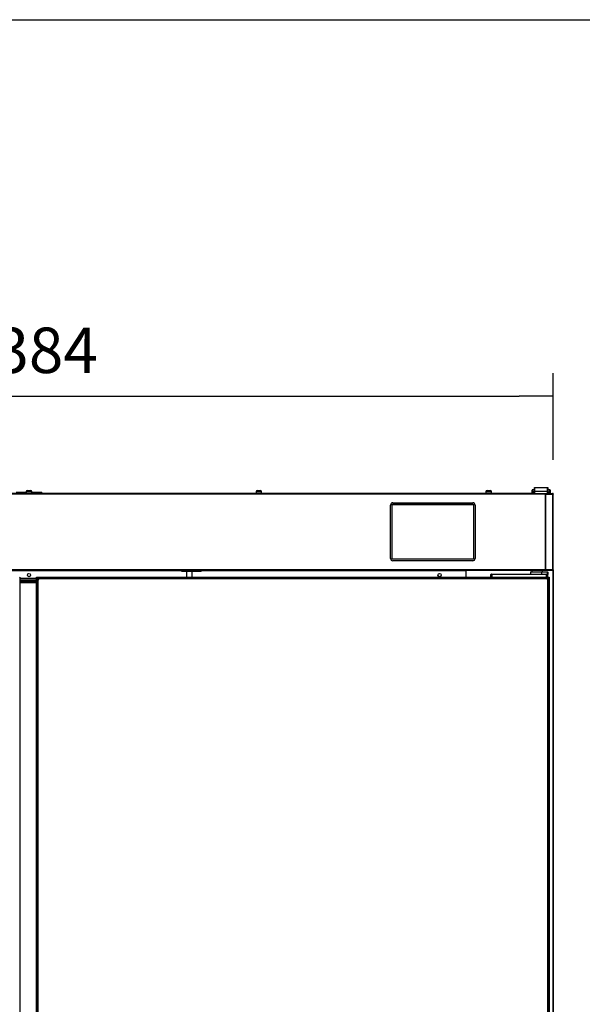
# Model space of a CAD drawing. Units: millimetres. Extents: x 0 to 1760, y -691 to 305.
# Drawn here: x 1633 to 1671, y -120 to -55 of the extents above; entities that cross this region are included whole.
import ezdxf

# ---------------------------------------------------------------- set-up
doc = ezdxf.new("R2010")
doc.units = ezdxf.units.MM
for name, color, linetype in [('10AN1001-1', 7, 'Continuous'), ('10AN1005-1', 7, 'Continuous'), ('10AN171003', 7, 'Continuous'), ('10AN171091', 7, 'Continuous'), ('10AN171093', 7, 'Continuous'), ('308X116', 7, 'Continuous'), ('405X36', 7, 'Continuous'), ('506X03A', 7, 'Continuous'), ('603X61', 7, 'Continuous'), ('604A107', 7, 'Continuous'), ('701X02', 7, 'Continuous'), ('BP_01', 7, 'Continuous'), ('BP_02', 7, 'Continuous'), ('Default', 7, 'Continuous'), ('INYECTADO_AN_100', 7, 'Continuous'), ('PF1X178I024', 7, 'Continuous'), ('PF1X178I025', 7, 'Continuous')]:
    doc.layers.add(name, color=color, linetype=linetype)
doc.styles.add('SEACAD_Solid_Edge_ISO', font='seiso.ttf')
doc.dimstyles.new('INFRICO_COT', dxfattribs={"dimtxt": 3, "dimasz": 2.25, "dimexe": 1.5, "dimexo": 2.25, "dimgap": 1.5, "dimtad": 1, "dimdec": 1, "dimlfac": 20, "dimzin": 12, "dimtxsty": 'SEACAD_Solid_Edge_ISO', "dimblk1": '_SE_FILLED', "dimblk2": '_SE_FILLED', "dimsah": 1, "dimcen": 1.5, "dimadec": 1, "dimazin": 0, "dimtfac": 1, "dimtmove": 0, "dimatfit": 3, "dimfxl": 1, "dimtolj": 1, "dimtzin": 12, "dimarcsym": 0})

# ---------------------------------------------------------------- blocks, each defined once
blk = doc.blocks.new('_SE_FILLED')
at = {"color": 0}
blk.add_line((0, 0), (-1, 0), dxfattribs=at)
blk.add_solid([(0, 0), (-1, -0.1665), (-1, 0.1665), (0, 0)], dxfattribs=at)
blk = doc.blocks.new('*D162')
at = {"layer": 'Default', "color": 0, "linetype": 'Continuous', "lineweight": -2}
for p, q in [((1599.468, -83.607), (1599.468, -77.895)), ((1668.67, -83.607), (1668.67, -77.895)), ((1601.718, -79.395), (1666.42, -79.395))]:
    blk.add_line(p, q, dxfattribs=at)
at = {"layer": 'Defpoints', "color": 0, "linetype": 'Continuous'}
for p in [(1668.67, -79.395), (1599.468, -85.857), (1668.67, -85.857)]:
    blk.add_point(p, dxfattribs=at)
at = {"layer": 'Default', "color": 0, "linetype": 'Continuous', "lineweight": -2, "xscale": 2.25, "yscale": 2.25, "zscale": 2.25, "rotation": 180}
blk.add_blockref('_SE_FILLED', (1599.468, -79.395), dxfattribs=at)
at = {"layer": 'Default', "color": 0, "linetype": 'Continuous', "lineweight": -2, "xscale": 2.25, "yscale": 2.25, "zscale": 2.25}
blk.add_blockref('_SE_FILLED', (1668.67, -79.395), dxfattribs=at)
at = {"layer": 'Default', "color": 0, "linetype": 'Continuous', "insert": (1634.069, -76.376), "char_height": 3, "attachment_point": 5, "style": 'SEACAD_Solid_Edge_ISO'}
blk.add_mtext('\\A1;\\A1;1384', dxfattribs=at)

msp = doc.modelspace()

# ---------------------------------------------------------------- linework, layer by layer
msp.add_lwpolyline([(1379.7021, -54.5606), (1759.7021, -54.5606), (1759.7021, -331.5606), (1379.7021, -331.5606)], close=True)
at = {"layer": '10AN1001-1', "color": 7, "linetype": 'Continuous'}
for p, q in [((1668.6399, -85.8263), (1668.6254, -85.8263)), ((1668.6399, -85.8563), (1668.6254, -85.8563)), ((1668.6254, -85.8568), (1668.6399, -85.8568)), ((1668.6399, -85.8564), (1668.6399, -85.8563)), ((1668.6399, -85.8564), (1668.6399, -85.8568)), ((1668.6704, -85.8568), (1668.6399, -85.8568)), ((1668.6399, -85.8568), (1668.6399, -85.8668)), ((1668.6704, -85.8568), (1668.6704, -85.8668)), ((1668.6399, -90.8568), (1668.6399, -164.6168)), ((1668.6704, -90.8568), (1668.6704, -164.6573))]:
    msp.add_line(p, q, dxfattribs=at)
for radius in [0.0305, 0.0005]:
    msp.add_arc((1668.6399, -85.8568), radius, 0, 90, dxfattribs=at)
at = {"layer": '10AN1005-1', "color": 7, "linetype": 'Continuous'}
for p, q in [((1633.4589, -91.6761), (1634.5649, -91.6761)), ((1633.4589, -91.7066), (1634.5649, -91.7066))]:
    msp.add_line(p, q, dxfattribs=at)
at = {"layer": '10AN171003', "color": 7, "linetype": 'Continuous'}
for p, q in [((1633.4589, -91.5763), (1634.5649, -91.5763)), ((1633.4589, -91.6068), (1634.5649, -91.6068))]:
    msp.add_line(p, q, dxfattribs=at)
at = {"layer": '10AN171091', "color": 7, "linetype": 'Continuous'}
for p, q in [((1599.9868, -85.8263), (1668.154, -85.8263)), ((1668.1536, -85.8668), (1599.9872, -85.8668)), ((1668.1536, -85.8382), (1668.1536, -85.8668)), ((1668.1823, -85.8668), (1668.1536, -85.8668)), ((1668.1536, -90.8568), (1668.1536, -85.8668)), ((1668.154, -85.8263), (1668.6254, -85.8263)), ((1668.154, -85.8663), (1668.154, -85.8263)), ((1668.154, -85.8663), (1668.6254, -85.8663)), ((1668.6586, -85.8668), (1668.1823, -85.8668)), ((1668.1823, -90.8568), (1668.1823, -85.8668)), ((1668.6254, -85.8263), (1668.6254, -85.8663)), ((1668.6704, -85.8668), (1668.6586, -85.8668)), ((1668.6586, -90.8568), (1668.6586, -85.8668)), ((1668.6704, -90.8568), (1668.6704, -85.8668)), ((1668.154, -90.8973), (1599.9868, -90.8973)), ((1668.1536, -90.8568), (1599.9872, -90.8568)), ((1623.9329, -90.8978), (1644.1679, -90.8978)), ((1645.4329, -90.8978), (1662.9204, -90.8978)), ((1662.9204, -90.8978), (1662.9204, -90.8973)), ((1662.9204, -91.3466), (1662.9204, -90.8978)), ((1668.1823, -90.8568), (1668.1536, -90.8568)), ((1668.1536, -90.8568), (1668.1536, -90.8854)), ((1668.154, -90.8573), (1668.154, -90.8973)), ((1668.6254, -90.8573), (1668.154, -90.8573)), ((1668.6254, -90.8973), (1668.154, -90.8973)), ((1668.6586, -90.8568), (1668.1823, -90.8568)), ((1668.6254, -90.8973), (1668.6254, -90.8573)), ((1668.6704, -90.8568), (1668.6586, -90.8568)), ((1633.4589, -91.4173), (1634.5649, -91.4173)), ((1633.4589, -91.4574), (1634.5649, -91.4574))]:
    msp.add_line(p, q, dxfattribs=at)
for centre in [(1634.0704, -91.2074), (1661.1704, -91.2074)]:
    msp.add_circle(centre, 0.1062, dxfattribs=at)
for centre, radius, start, end in [((1668.2988, -85.8371), 0.1452, 175.729206, 180.414466), ((1668.1541, -85.867), 0.000727, 93.352453, 127.428739), ((1668.1541, -90.8566), 0.000727, 232.571451, 266.646827), ((1668.2988, -90.8865), 0.1452, 179.585514, 184.270814)]:
    msp.add_arc(centre, radius, start, end, dxfattribs=at)
at = {"layer": '10AN171093', "color": 7, "linetype": 'Continuous'}
for p, q in [((1600.8944, -85.8013), (1667.2444, -85.8013)), ((1667.2444, -85.8013), (1667.2754, -85.8013)), ((1667.2444, -85.8013), (1667.2444, -85.8268))]:
    msp.add_line(p, q, dxfattribs=at)
at = {"layer": '308X116', "color": 7, "linetype": 'Continuous'}
for p, q in [((1657.9336, -90.1068), (1657.9336, -86.5868)), ((1658.0336, -90.1568), (1658.0336, -86.5368)), ((1658.0336, -86.5368), (1663.4136, -86.5368)), ((1658.0386, -90.1518), (1658.0386, -86.5418)), ((1658.0386, -86.5418), (1663.4086, -86.5418)), ((1658.0836, -86.4368), (1663.3636, -86.4368)), ((1663.4086, -86.5418), (1663.4086, -90.1518)), ((1663.4136, -86.5368), (1663.4136, -90.1568)), ((1663.5136, -86.5868), (1663.5136, -90.1068)), ((1663.4136, -90.1568), (1658.0336, -90.1568)), ((1663.4086, -90.1518), (1658.0386, -90.1518)), ((1663.3636, -90.2568), (1658.0836, -90.2568))]:
    msp.add_line(p, q, dxfattribs=at)
for centre, start, end in [((1658.0836, -86.5868), 90, 180), ((1663.3636, -86.5868), 0, 90), ((1658.0836, -90.1068), 180, 270), ((1663.3636, -90.1068), 270, 0)]:
    msp.add_arc(centre, 0.15, start, end, dxfattribs=at)
at = {"layer": '405X36', "color": 7, "linetype": 'Continuous'}
for p, q in [((1644.1679, -90.9823), (1644.1679, -90.8973)), ((1645.4329, -90.9823), (1645.4329, -90.8973)), ((1645.4329, -90.9823), (1644.1679, -90.9823)), ((1644.5004, -91.3466), (1644.5004, -90.9823)), ((1644.8354, -91.3466), (1644.8354, -90.9823))]:
    msp.add_line(p, q, dxfattribs=at)
at = {"layer": '506X03A', "color": 7, "linetype": 'Continuous'}
for p, q in [((1667.2649, -90.8973), (1667.2649, -90.9966)), ((1667.9649, -90.9966), (1667.9649, -90.8973)), ((1664.5649, -91.3466), (1664.5649, -91.1716)), ((1664.6399, -91.1716), (1664.5649, -91.1716)), ((1664.5899, -91.1466), (1664.6399, -91.1466)), ((1664.6399, -91.1466), (1668.2399, -91.1466)), ((1664.6399, -91.1466), (1664.6399, -91.1716)), ((1664.6399, -91.3466), (1664.6399, -91.1716)), ((1668.2399, -91.1716), (1664.6399, -91.1716)), ((1667.1649, -90.9966), (1667.9734, -90.9966)), ((1667.1649, -90.9966), (1667.1649, -91.1466)), ((1667.8927, -91.0216), (1667.8927, -91.1466)), ((1668.2899, -91.0216), (1667.8927, -91.0216)), ((1667.9734, -90.9966), (1668.2899, -90.9966)), ((1668.2399, -91.1466), (1668.2899, -91.1466)), ((1668.2399, -91.1466), (1668.2399, -91.1716)), ((1668.2399, -91.3466), (1668.2399, -91.1716)), ((1668.3149, -91.1716), (1668.2399, -91.1716)), ((1668.2899, -90.9966), (1668.2899, -91.0216)), ((1668.2899, -91.1466), (1668.2899, -91.0216)), ((1668.3149, -91.0216), (1668.2899, -91.0216)), ((1668.3149, -91.0216), (1668.3149, -91.1716)), ((1668.3149, -91.3466), (1668.3149, -91.1716))]:
    msp.add_line(p, q, dxfattribs=at)
for centre, start, end in [((1664.5899, -91.1716), 90, 180), ((1668.2899, -91.0216), 0, 90), ((1668.2899, -91.1716), 0, 90)]:
    msp.add_arc(centre, 0.025, start, end, dxfattribs=at)
msp.add_open_spline([(1667.9734, -90.9966), (1667.9661, -90.9966), (1667.9589, -90.997), (1667.9445, -90.9984), (1667.9373, -90.9995), (1667.923, -91.0025), (1667.9158, -91.0044), (1667.9055, -91.0087), (1667.9021, -91.0103), (1667.8975, -91.0136), (1667.896, -91.0148), (1667.8936, -91.0178), (1667.8927, -91.0196), (1667.8927, -91.0216)], degree=3, knots=[0, 0, 0, 0, 0.25, 0.25, 0.5, 0.5, 0.75, 0.75, 0.875, 0.875, 0.9375, 0.9375, 1, 1, 1, 1], dxfattribs=at)
at = {"layer": '603X61', "color": 7, "linetype": 'Continuous'}
for p, q in [((1633.2194, -85.7263), (1633.8842, -85.7263)), ((1634.2542, -85.7263), (1634.9194, -85.7263)), ((1634.9194, -85.8013), (1634.9194, -85.7263))]:
    msp.add_line(p, q, dxfattribs=at)
at = {"layer": '604A107', "color": 7, "linetype": 'Continuous'}
for p, q in [((1634.6649, -91.5466), (1634.6649, -121.0914)), ((1668.2149, -91.4466), (1634.7649, -91.4466)), ((1668.3149, -163.2466), (1668.3149, -91.5466))]:
    msp.add_line(p, q, dxfattribs=at)
for centre, start, end in [((1634.7649, -91.5466), 90, 180), ((1668.2149, -91.5466), 0, 90)]:
    msp.add_arc(centre, 0.1, start, end, dxfattribs=at)
at = {"layer": '701X02', "color": 7, "linetype": 'Continuous'}
for p, q in [((1633.8842, -85.7013), (1634.2542, -85.7013)), ((1633.8842, -85.7013), (1633.8842, -85.8013)), ((1633.9517, -85.627), (1633.9621, -85.6263)), ((1633.9517, -85.627), (1633.9517, -85.6267)), ((1633.9621, -85.6263), (1634.0442, -85.6263)), ((1634.0442, -85.6263), (1634.0442, -85.627)), ((1634.0942, -85.6263), (1634.1763, -85.6263)), ((1634.0942, -85.627), (1634.0942, -85.6263)), ((1634.1763, -85.6263), (1634.1867, -85.627)), ((1634.1867, -85.627), (1634.1867, -85.6267)), ((1634.2542, -85.8013), (1634.2542, -85.7013)), ((1649.0592, -85.7013), (1649.4292, -85.7013)), ((1649.0592, -85.7013), (1649.0592, -85.8013)), ((1649.1267, -85.627), (1649.1371, -85.6263)), ((1649.1267, -85.627), (1649.1267, -85.6267)), ((1649.1371, -85.6263), (1649.2192, -85.6263)), ((1649.2192, -85.6263), (1649.2192, -85.627)), ((1649.2692, -85.6263), (1649.3513, -85.6263)), ((1649.2692, -85.627), (1649.2692, -85.6263)), ((1649.3513, -85.6263), (1649.3617, -85.627)), ((1649.3617, -85.627), (1649.3617, -85.6267)), ((1649.4292, -85.8013), (1649.4292, -85.7013)), ((1664.2342, -85.7013), (1664.6042, -85.7013)), ((1664.2342, -85.7013), (1664.2342, -85.8013)), ((1664.3017, -85.627), (1664.3121, -85.6263)), ((1664.3017, -85.627), (1664.3017, -85.6267)), ((1664.3121, -85.6263), (1664.3942, -85.6263)), ((1664.3942, -85.6263), (1664.3942, -85.627)), ((1664.4442, -85.6263), (1664.5263, -85.6263)), ((1664.4442, -85.627), (1664.4442, -85.6263)), ((1664.5263, -85.6263), (1664.5367, -85.627)), ((1664.5367, -85.627), (1664.5367, -85.6267)), ((1664.6042, -85.8013), (1664.6042, -85.7013))]:
    msp.add_line(p, q, dxfattribs=at)
for centre, start, end in [((1633.9592, -85.7013), 90, 180), ((1634.1792, -85.7013), 0, 90), ((1649.1342, -85.7013), 90, 180), ((1649.3542, -85.7013), 0, 90), ((1664.3092, -85.7013), 90, 180), ((1664.5292, -85.7013), 0, 90)]:
    msp.add_arc(centre, 0.075, start, end, dxfattribs=at)
for points in [[(1634.0442, -85.627), (1634.0526, -85.6268), (1634.061, -85.6267), (1634.0776, -85.6267), (1634.0859, -85.6268), (1634.0942, -85.627)], [(1649.2192, -85.627), (1649.2276, -85.6268), (1649.236, -85.6267), (1649.2526, -85.6267), (1649.2609, -85.6268), (1649.2692, -85.627)], [(1664.3942, -85.627), (1664.4026, -85.6268), (1664.411, -85.6267), (1664.4276, -85.6267), (1664.4359, -85.6268), (1664.4442, -85.627)]]:
    msp.add_open_spline(points, degree=3, knots=[0, 0, 0, 0, 0.5, 0.5, 1, 1, 1, 1], dxfattribs=at)
at = {"layer": 'BP_01', "color": 7, "linetype": 'Continuous'}
for p, q in [((1667.2754, -85.7121), (1667.2754, -85.5988)), ((1667.2754, -85.8263), (1667.2754, -85.7121)), ((1667.3004, -85.5738), (1667.3004, -85.7177)), ((1667.4153, -85.5738), (1667.3004, -85.5738)), ((1667.3004, -85.7177), (1667.3004, -85.8263)), ((1667.4004, -85.7177), (1667.3004, -85.7177)), ((1667.4004, -85.8263), (1667.4004, -85.7177)), ((1667.4354, -85.5875), (1667.4254, -85.5875)), ((1668.3204, -85.5875), (1668.3104, -85.5875)), ((1668.4454, -85.5738), (1668.3304, -85.5738)), ((1668.3454, -85.7177), (1668.4454, -85.7177)), ((1668.3454, -85.7177), (1668.3454, -85.8263)), ((1668.4454, -85.7177), (1668.4454, -85.5738)), ((1668.4454, -85.8263), (1668.4454, -85.7177)), ((1668.4704, -85.5988), (1668.4704, -85.7121)), ((1668.4704, -85.7121), (1668.4704, -85.8263)), ((1667.4254, -85.8177), (1667.4254, -85.8263)), ((1668.3204, -85.8263), (1668.3204, -85.8177)), ((1668.3204, -85.8668), (1668.3204, -85.8663)), ((1668.3454, -85.8663), (1668.3454, -85.8668)), ((1668.4454, -85.8668), (1668.4454, -85.8663)), ((1668.4704, -85.8663), (1668.4704, -85.8668))]:
    msp.add_line(p, q, dxfattribs=at)
for centre, radius, start, end in [((1667.3004, -85.5988), 0.025, 90, 180), ((1667.1046, -85.8771), 0.336, 18.162006, 28.321245), ((1667.4456, -85.5585), 0.0342, 206.465186, 223.966747), ((1667.4168, -85.5939), 0.0198, 46.172458, 94.481329), ((1667.3941, -85.6097), 0.0384, 35.362775, 45.639879), ((1667.4395, -85.62), 0.0354, 91.271434, 113.471661), ((1667.4194, -85.5789), 0.0111, 340.53709, 358.222434), ((1667.446, -85.5596), 0.025, 232.191924, 244.956005), ((1668.3063, -85.62), 0.0354, 66.528339, 88.728566), ((1668.2998, -85.5596), 0.025, 295.043995, 307.798226), ((1668.3309, -85.5986), 0.0248, 91.423639, 129.470176), ((1668.3264, -85.5789), 0.0111, 181.777566, 199.46291), ((1668.3517, -85.6097), 0.0384, 134.360122, 144.637225), ((1668.6412, -85.8771), 0.336, 151.678755, 161.837994), ((1668.3002, -85.5585), 0.0342, 316.032224, 333.535825), ((1668.4454, -85.5988), 0.025, 0, 90), ((1667.8624, -85.7804), 0.4386, 178.958715, 184.883843), ((1667.4504, -85.823), 0.025, 126.869898, 180), ((1668.2954, -85.823), 0.025, 0, 53.130102), ((1667.8834, -85.7804), 0.4386, 355.116157, 1.041285)]:
    msp.add_arc(centre, radius, start, end, dxfattribs=at)
for centre, major_axis, ratio, start_param, end_param in [((1667.3004, -85.7121), (0.025, 0), 0.2249764, 3.1415927, 4.712389), ((1667.4209, -85.6055), (0.0149, 0.0201), 0.8287229, 0.3213982, 0.7309208), ((1667.4387, -85.5596), (0, 0.025), 0.8955059, 2.7330826, 2.9926228), ((1668.3071, -85.5596), (0, -0.025), 0.8955059, 0.1489699, 0.4085101), ((1668.3249, -85.6055), (-0.0149, 0.0201), 0.8287229, 5.5522645, 5.9617871), ((1668.4454, -85.7121), (-0.025, 0), 0.2249764, 1.5707963, 3.1415927), ((1667.4504, -85.8177), (0.025, 0), 0.8945651, 2.2142974, 3.1415927), ((1668.2954, -85.8177), (-0.025, 0), 0.8945651, 3.1415927, 4.0688879)]:
    msp.add_ellipse(centre, major_axis=major_axis, ratio=ratio, start_param=start_param, end_param=end_param, dxfattribs=at)
for points, knots in [([(1667.4239, -85.7724), (1667.4253, -85.778), (1667.4289, -85.7826), (1667.4343, -85.7866), (1667.4348, -85.7869), (1667.4353, -85.7872)], [0, 0, 0, 0, 0.5, 0.5, 0.5487163, 0.5487163, 0.5487163, 0.5487163]), ([(1668.3105, -85.7872), (1668.311, -85.7869), (1668.3115, -85.7866), (1668.3169, -85.7826), (1668.3205, -85.778), (1668.3219, -85.7724)], [0.4512837, 0.4512837, 0.4512837, 0.4512837, 0.5, 0.5, 1, 1, 1, 1])]:
    msp.add_open_spline(points, degree=3, knots=knots, dxfattribs=at)
at = {"layer": 'BP_02', "color": 7, "linetype": 'Continuous'}
for p, q in [((1667.4354, -85.6913), (1667.4354, -85.4263)), ((1667.4354, -85.4263), (1667.4454, -85.4263)), ((1667.4354, -85.8263), (1667.4354, -85.6913)), ((1667.4454, -85.6913), (1667.4354, -85.6913)), ((1667.4454, -85.4263), (1668.3004, -85.4263)), ((1667.4454, -85.4263), (1667.4454, -85.6913)), ((1668.3004, -85.6913), (1667.4454, -85.6913)), ((1667.4454, -85.6913), (1667.4454, -85.8263)), ((1668.3004, -85.4263), (1668.3104, -85.4263)), ((1668.3004, -85.6913), (1668.3004, -85.4263)), ((1668.3004, -85.8263), (1668.3004, -85.6913)), ((1668.3104, -85.6913), (1668.3004, -85.6913)), ((1668.3104, -85.4263), (1668.3104, -85.6913)), ((1668.3104, -85.6913), (1668.3104, -85.8263)), ((1668.1536, -85.8663), (1668.154, -85.8663)), ((1668.3004, -85.8663), (1668.3004, -85.8668)), ((1668.3104, -85.8668), (1668.3104, -85.8663))]:
    msp.add_line(p, q, dxfattribs=at)
msp.add_arc((1668.3004, -85.8763), 0.01, 71.805128, 90, dxfattribs=at)
at = {"layer": 'INYECTADO_AN_100', "color": 7, "linetype": 'Continuous'}
for q in [(1668.6254, -85.8563), (1668.6397, -85.8568)]:
    msp.add_line((1668.6397, -85.8563), q, dxfattribs=at)
at = {"layer": 'PF1X178I024', "color": 7, "linetype": 'Continuous'}
for p, q in [((1633.4589, -91.3466), (1633.4489, -91.3566)), ((1633.4589, -91.3466), (1633.4589, -163.4466)), ((1634.5649, -163.4466), (1634.5649, -91.3466)), ((1634.5749, -91.3566), (1634.5649, -91.3466)), ((1634.5749, -163.4366), (1634.5749, -91.3566)), ((1634.6295, -91.4112), (1634.5749, -91.3566)), ((1634.6295, -163.382), (1634.6295, -91.4112)), ((1634.6395, -91.4212), (1634.6295, -91.4112)), ((1634.6395, -163.372), (1634.6395, -91.4212)), ((1634.6545, -91.4362), (1634.6395, -91.4212)), ((1634.6545, -163.357), (1634.6545, -91.4362)), ((1634.6942, -91.4759), (1634.6545, -91.4362)), ((1668.3253, -91.4362), (1668.2856, -91.4759)), ((1668.3403, -91.4212), (1668.3253, -91.4362)), ((1668.3253, -91.4362), (1668.3253, -163.357)), ((1668.3503, -91.4112), (1668.3403, -91.4212)), ((1668.3403, -91.4212), (1668.3403, -163.372)), ((1668.4049, -91.3566), (1668.3503, -91.4112)), ((1668.3503, -91.4112), (1668.3503, -163.382)), ((1668.4149, -91.3466), (1668.4049, -91.3566)), ((1668.4049, -91.3566), (1668.4049, -163.4366)), ((1668.4149, -91.3466), (1668.4149, -163.4466))]:
    msp.add_line(p, q, dxfattribs=at)
at = {"layer": 'PF1X178I025', "color": 7, "linetype": 'Continuous'}
for p, q in [((1634.5649, -91.3466), (1668.4149, -91.3466)), ((1634.5649, -91.3466), (1634.5749, -91.3566)), ((1634.5749, -91.3566), (1668.4049, -91.3566)), ((1634.5749, -91.3566), (1634.6295, -91.4112)), ((1634.6295, -91.4112), (1668.3503, -91.4112)), ((1634.6295, -91.4112), (1634.6395, -91.4212)), ((1634.6395, -91.4212), (1668.3403, -91.4212)), ((1634.6395, -91.4212), (1634.6545, -91.4362)), ((1634.6545, -91.4362), (1668.3253, -91.4362)), ((1634.6545, -91.4362), (1634.6942, -91.4759)), ((1668.2856, -91.4759), (1668.3253, -91.4362)), ((1668.3253, -91.4362), (1668.3403, -91.4212)), ((1668.3403, -91.4212), (1668.3503, -91.4112)), ((1668.3503, -91.4112), (1668.4049, -91.3566)), ((1668.4049, -91.3566), (1668.4149, -91.3466))]:
    msp.add_line(p, q, dxfattribs=at)

# ---------------------------------------------------------------- dimensions: what is measured, and where the dimension line sits
at = {"layer": 'Default', "color": 7, "linetype": 'Continuous'}
dim = msp.add_linear_dim(base=(1668.6704, -79.3947), p1=(1599.4684, -85.8568), p2=(1668.6704, -85.8568), angle=0, text='\\A1;<>', dimstyle='INFRICO_COT', dxfattribs=at)
dim.commit()
dim.dimension.update_dxf_attribs({"geometry": '*D162', "text_midpoint": (1634.0694, -79.3947), "dimtype": 161})

doc.saveas('drawing.dxf')
